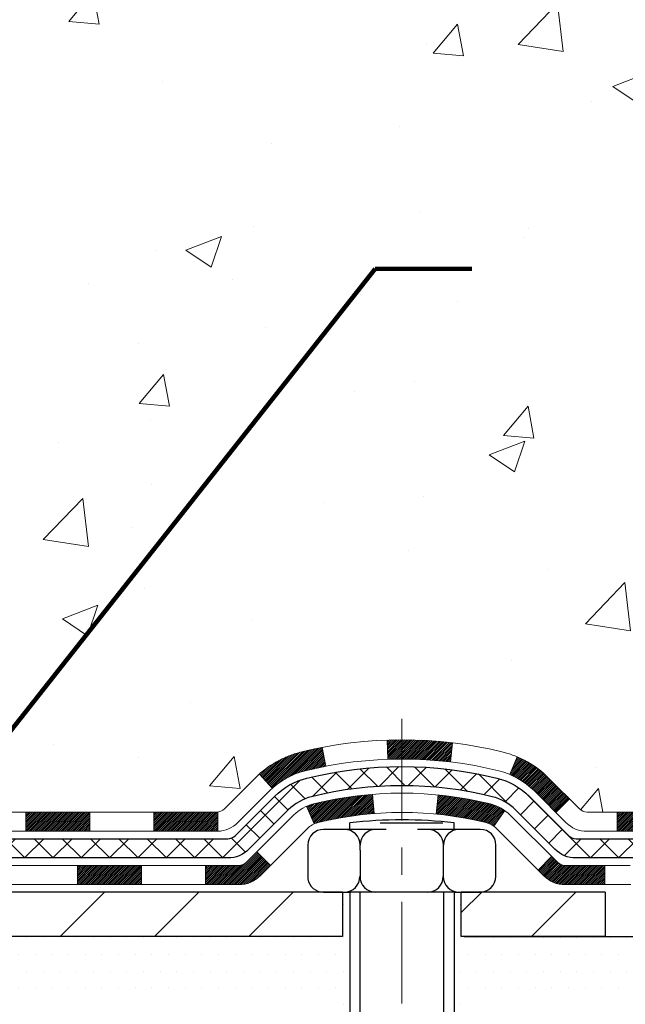
# Model space of a CAD drawing. Extents: x -1 to 3254, y -81 to 1977.
# Drawn here: x 27 to 29, y -64 to -61 of the extents above; entities that cross this region are included whole.
import ezdxf

# ---------------------------------------------------------------- set-up
doc = ezdxf.new("R2010")
doc.units = 0
doc.header["$LTSCALE"] = 5
doc.header["$MEASUREMENT"] = 0
doc.linetypes.add('CENTERX2', pattern=[4, 2.5, -0.5, 0.5, -0.5])
doc.layers.get('DEFPOINTS').update_dxf_attribs({"linetype": 'CONTINUOUS'})
for name, color, linetype, lineweight in [('CENTERLINE - L', 1, 'CENTERX2', 18), ('CONCRETE - H', 130, 'CONTINUOUS', 9), ('DECK COAT - H', 20, 'CONTINUOUS', 20), ('DECK COAT - L', 22, 'CONTINUOUS', 18), ('DIMS', 50, 'CONTINUOUS', 25), ('MIG FOOT - H', 251, 'CONTINUOUS', 20), ('MIG FOOT - L', 7, 'CONTINUOUS', 30), ('PVC SIDESHEET - H', 170, 'CONTINUOUS', 20), ('PVC SIDESHEET - L', 150, 'CONTINUOUS', 25), ('SCREW - L', 1, 'CONTINUOUS', 25), ('SETTING BED - H', 210, 'CONTINUOUS', 20), ('SETTING BED - L', 212, 'CONTINUOUS', 25), ('TEXT - 4', 241, 'CONTINUOUS', 25)]:
    doc.layers.add(name, color=color, linetype=linetype, lineweight=lineweight)
doc.layers.add('DECKCOAT', color=1, linetype='CONTINUOUS')
doc.layers.add('METAL11', color=7, linetype='CONTINUOUS')
doc.styles.add('ROMANS', font='romans', dxfattribs={"width": 0.9})
doc.dimstyles.get("Standard").update_dxf_attribs({"dimtxt": 0.18, "dimasz": 0.18, "dimexe": 0.18, "dimexo": 0.0625, "dimgap": 0.09, "dimtad": 0, "dimtih": 1, "dimtoh": 1, "dimdec": 4, "dimzin": 0, "dimdsep": 46, "dimtxsty": 'Standard', "dimcen": 0.09, "dimadec": 0, "dimazin": 0, "dimtfac": 1, "dimtdec": 4, "dimtofl": 0, "dimtmove": 0, "dimatfit": 3, "dimfxl": 1, "dimtolj": 1, "dimtzin": 0, "dimarcsym": 0})
pattern_1 = [(45, (-163.7221064124801, -225.6500341552771), (-0.003479849246914297, 0.003479849246914297), [])]

# ---------------------------------------------------------------- blocks, each defined once
blk = doc.blocks.new('*D8')
at = {"layer": 'DEFPOINTS', "color": 0, "transparency": 16777216}
for p in [(29.12051227316119, -59.56244145661583), (25.12051227315951, -64.56244145661566), (35.98570212687505, -64.56244145661567)]:
    blk.add_point(p, dxfattribs=at)
at = {"layer": 'DIMS', "color": 0, "lineweight": -2, "transparency": 16777216}
for p, q in [((29.37051227316119, -59.56244145661583), (36.23570212687505, -59.56244145661583)), ((35.98570212687505, -59.81244145661583), (35.98570212687505, -61.40530847389785)), ((35.98570212687505, -64.31244145661567), (35.98570212687505, -62.57197514056452)), ((25.37051227315951, -64.56244145661566), (36.23570212687505, -64.56244145661567))]:
    blk.add_line(p, q, dxfattribs=at)
at = {"layer": 'DIMS', "color": 0, "transparency": 16777216}
for points in [[(35.94403546020838, -59.81244145661583), (36.02736879354171, -59.81244145661583), (35.98570212687505, -59.56244145661583)], [(35.94403546020838, -64.31244145661567), (36.02736879354171, -64.31244145661567), (35.98570212687505, -64.56244145661567)]]:
    blk.add_solid(points, dxfattribs=at)
at = {"layer": 'DIMS', "color": 0, "transparency": 16777216, "insert": (35.98570212687505, -61.98864180723118), "char_height": 0.25, "attachment_point": 5}
blk.add_mtext('\\A1;5 IN\\P [127.0mm]', dxfattribs=at)

msp = doc.modelspace()

# ---------------------------------------------------------------- hatches: boundary and pattern name
at = {"layer": 'CONCRETE - H'}
h = msp.add_hatch(dxfattribs=at)
h.set_pattern_fill('AR-CONC', color=256, scale=0.1875, style=0)
h.set_pattern_definition([(49.99999999999999, (0, 0), (1.344862842376413, -0.1176602530923658), [0.140625, -1.546875]), (355, (0, 0), (-0.260158750524375, 1.410360250687522), [0.1125, -1.2375]), (100.45144446, (0.112071901875, -0.00980502), (1.084704087613335, 1.29269998306618), [0.11951286, -1.31464146]), (46.18420000000002, (0, 0.375), (2.001077495009198, -0.3103486514870185), [0.2109375, -2.3203125]), (96.63563549, (0.166756396875, 0.349137549375), (1.752491148139178, 1.826472376452282), [0.17926939125, -1.9719633]), (351.1841639899999, (0, 0.375), (1.7524911469777, 1.826472375506232), [0.16875, -1.856250001875]), (21, (0.1875, 0.28125), (1.119200722722116, -0.7549104199975103), [0.140625, -1.546875]), (326.0000000000001, (0.1875, 0.28125), (0.4562162473529657, 1.359656334462849), [0.1125, -1.2375]), (71.45144474, (0.28076672625, 0.21834079875), (1.575416956368696, 0.6047459115119134), [0.11951285625, -1.31464146]), (37.50000000000001, (0, 0), (0.02279972871992, 0.6241759759337091), [0, -1.2225, 0, -1.25625, 0, -1.2421875]), (7.499999999999999, (0, 0), (0.4932553827040286, 0.7395219597794255), [0, -0.7162499999999999, 0, -1.194375, 0, -0.4734375]), (327.5, (-0.418125, 0), (1.000917067823267, -0.04229038450196204), [0, -0.46875, 0, -1.4625, 0, -1.940625]), (317.5, (-0.605625, 0), (1.093474067516974, 0.1876968418730957), [0, -0.609375, 0, -0.97125, 0, -1.378125])])
edge = h.paths.add_edge_path()
edge.add_spline(control_points=[(30.82584560854232, -59.56244145661583), (30.85284889013612, -59.78090097149359), (30.97942858138002, -60.80494458065527), (28.60197447007445, -60.83717402709246), (29.13934346994208, -63.11457603747024), (31.02361408413056, -62.67214984076793), (31.77420151212374, -63.66683669425052), (32.23172788475105, -64.27315575982655)], knot_values=[0, 0, 0, 0, 0.6097946140855015, 2.858453099672976, 4.110041409528139, 5.445415819824169, 7.530199856649887, 7.530199856649887, 7.530199856649887, 7.530199856649887], degree=3, periodic=0)
edge.add_line((32.23172788475105, -64.27315575982655), (31.73872623272901, -64.27315575982794))
edge.add_line((31.73872623272901, -64.27315575982794), (31.73872623272901, -64.07630575131492))
edge.add_line((31.73872623272901, -64.07630575131492), (31.06904253272905, -64.07630575131492))
edge.add_arc((31.06904253272905, -64.0369357513147), 0.0393700000002184, 240.0000000000355, 270, ccw=False)
edge.add_line((31.04935753272895, -64.0710311714619), (30.9135966251112, -63.99264957490331))
edge.add_arc((30.85847862511135, -64.08811675131457), 0.1102359999996443, 419.999999999988, 449.9999999999677)
edge.add_line((30.85847862511142, -63.97788075131493), (29.9505206840825, -63.97788075131496))
edge.add_arc((29.9505206840825, -63.93851075131474), 0.0393700000002184, 239.9999999998766, 270.0000000000026, ccw=False)
edge.add_line((29.93083568408232, -63.97260617146188), (29.25074849792345, -63.57995816864423))
edge.add_arc((29.19074855719596, -63.68388125131938), 0.1200000000000331, 420.0000326786551, 449.9999999999423)
edge.add_line((29.19074855719608, -63.56388125131934), (28.97930717463642, -63.56388125131926))
edge.add_arc((28.97930717463644, -63.52451125131884), 0.03937000000041735, 225.0000000003346, 269.99999999997675, ccw=False)
edge.add_line((28.95146838066099, -63.55235004529462), (28.83500185652841, -63.43588352116194))
edge.add_arc((28.58529988222148, -63.68558549546867), 0.3531319186160619, 404.9999999999765, 436.0979991088725)
edge.add_arc((28.2960152891385, -64.85435526890225), 1.557170273107802, 436.0979991088724, 463.9020008911363)
edge.add_arc((28.00673069605578, -63.68558549547046), 0.3531319186178657, 463.9020008911372, 494.9999999999063)
edge.add_line((27.75702872174808, -63.43588352116194), (27.64056219761525, -63.55235004529456))
edge.add_arc((27.61272340363993, -63.52451125131921), 0.03937000000002455, 270.0000000001577, 314.99999999996527, ccw=False)
edge.add_line((27.61272340364004, -63.56388125131923), (25.90181830115591, -63.56388125131926))
edge.add_arc((25.90181830115591, -63.52451125131927), 0.03936999999999102, 180, 270, ccw=False)
edge.add_line((25.86244830115591, -63.52451125131927), (25.86244830115104, -62.2087291257119))
edge.add_arc((25.90181830115091, -62.20872912571176), 0.03936999999987023, 107.30237723719151, 180.0000000002068, ccw=False)
edge.add_arc((25.76250626038271, -61.76151501187539), 0.4290404058596122, 287.3023772371913, 306.9749010396785)
edge.add_arc((25.68601992057395, -61.69940691973605), 0.525199596184472, 309.5666441756453, 345.6920565175265)
edge.add_arc((24.61606973417475, -61.4125518929192), 1.632909065609485, 345.21706861154, 355.1808035833577)
edge.add_arc((24.88523620635257, -61.64647981735774), 1.361411651893339, 364.07497949541, 378.3350539601586)
edge.add_arc((25.75076558408445, -61.35392491258759), 0.4478254090913869, 377.6402559384977, 431.8710970827352)
edge.add_arc((25.92084335264812, -60.87674134834123), 0.06004988997896327, 193.4822306558874, 239.21539210706192, ccw=False)
edge.add_line((25.86244830115103, -60.89074160716521), (25.86244830115103, -60.70150655830653))
edge.add_line((25.86244830115103, -60.70150655830653), (25.76402330115136, -60.70150655830653))
edge.add_line((25.76402330115136, -60.70150655830653), (25.76402330115135, -60.69695400218643))
edge.add_arc((25.8033933011512, -60.69695400218632), 0.03936999999985602, 122.9031521392277, 180.0000000001654, ccw=False)
edge.add_line((25.7820067045155, -60.66389934465775), (26.0972246449713, -60.45995111318467))
edge.add_arc((25.91625255804432, -60.258801118945), 0.2705775608385257, 311.9773110941306, 358.5307111491788)
edge.add_line((26.18674115636144, -60.26573902999706), (26.47465383657342, -60.26573902999709))
edge.add_arc((26.47585767811687, -60.18820271406022), 0.07754566089423412, 269.1104878121255, 360.8895121878813)
edge.add_line((26.55339399405371, -60.18699887251677), (26.55339399405371, -59.56244145661603))
edge.add_line((26.55339399405371, -59.56244145661603), (30.82584560854234, -59.56244145661603))
h.paths.add_polyline_path([(28.56063391173174, -62.58688322016035), (34.09634819744602, -62.58688322016035), (34.09634819744602, -61.37854988682702), (28.56063391173174, -61.37854988682702)], flags=9)
at = {"layer": 'DECK COAT - H'}
h = msp.add_hatch(dxfattribs=at)
h.set_pattern_fill('ANSI31', color=256, scale=0.03937, style=0)
h.set_pattern_definition(pattern_1)
h.paths.add_polyline_path([(26.90743235718218, -63.56388125131923), (27.14365235718196, -63.56388125131923), (27.14365235718196, -63.63474725131928), (26.90743235718218, -63.63474725131928)])
h.paths.add_polyline_path([(27.37987235718219, -63.56388125131923), (27.61272037168373, -63.56388125131923, 0.02144170134057288), (27.61609235718242, -63.56373658259631), (27.61609235718196, -63.63474725131928), (27.37987235718219, -63.63474725131928)])
h.paths.add_polyline_path([(27.76990116839794, -63.42364015216302, -0.1237366593047226), (27.92188350361175, -63.34279748462725, -0.01313217533143259), (28.00175858627198, -63.32523982636488), (28.01514991604699, -63.39482906578348, 0.01313217533147817), (27.93890990638101, -63.41158768425436, 0.1237366593049013), (27.81742716522671, -63.4762069628085)])
h.paths.add_polyline_path([(27.0991642571821, -63.76073125131927), (27.33538425718188, -63.76073125131927), (27.33538425718188, -63.83159725131927), (27.0991642571821, -63.83159725131927)])
h.paths.add_polyline_path([(27.94364292562954, -63.54260174164133, -0.04324640446576285), (27.96917906685996, -63.53388137248027, -0.04070359398944642), (28.18742317218402, -63.49837604485535), (28.19308012977671, -63.56901589753636, 0.04070359398944876), (27.98620546962933, -63.6026715721074, 0.04324640446531137), (27.97224868575824, -63.60743769188088)])
h.paths.add_polyline_path([(27.57160425718211, -63.76073125131927), (27.69425831143689, -63.76073125131927, 0.1989123673794921), (27.7220971054121, -63.74920004529463), (27.76079302903781, -63.71050412166889), (27.81090285819345, -63.76061395082448), (27.77220693456774, -63.79930987445019, -0.198912367379553), (27.69425831143689, -63.83159725131927), (27.57160425718211, -63.83159725131927)])
h.paths.add_polyline_path([(28.24193720431276, -63.29812419733634, -0.008683585791257758), (28.29601225718226, -63.29718499579465), (28.29601225718226, -63.36805099579465, 0.008683585791259676), (28.24439813152343, -63.36894745476823)])
h.paths.add_polyline_path([(28.29601225718226, -63.29718499579465, -0.03014854381015566), (28.48328664198174, -63.30848736890297), (28.47476388324275, -63.3788390038483, 0.03014854381015595), (28.29601225718226, -63.36805099579465)])
h.paths.add_polyline_path([(28.42995006624687, -63.5006448461269, -0.03601941678383571), (28.622845447504, -63.53388137248015, -0.0935601540946129), (28.67556585209604, -63.55800984969406), (28.63463339400777, -63.61585899688623, 0.09356015409565223), (28.60581904473474, -63.60267157210725, 0.03601941678380825), (28.4229725647242, -63.57116650541326)])
h.paths.add_polyline_path([(28.79825161652513, -63.77774391117916), (28.84836144568043, -63.7276340820234), (28.86992740895175, -63.7492000452946, 0.1989123673796988), (28.89776620292695, -63.7607312513193), (29.04501000292702, -63.7607312513193), (29.04501000292702, -63.83159725131929), (28.89776620292695, -63.83159725131927, -0.1989123673795969), (28.8198175797961, -63.79930987445016)])
h.paths.add_polyline_path([(28.7848889954173, -63.48599335031787, 0.09785809462208828), (28.69396930996583, -63.42507763509815), (28.72125274030997, -63.35967423775026, -0.09785809462147925), (28.83499882457203, -63.4358835211618), (28.91433938740203, -63.51522408399177), (28.86422955824661, -63.56533391314736)])
h = msp.add_hatch(dxfattribs=at)
h.set_pattern_fill('ANSI31', color=256, scale=0.03937, style=0)
h.set_pattern_definition(pattern_1)
h.paths.add_polyline_path([(29.09032754268036, -63.56388125131932), (29.19074552523988, -63.56388125131934, -0.1316523525283877), (29.25074546596738, -63.57995816864423), (29.28398040605941, -63.59914634497883), (29.24854740605939, -63.66051810124347), (29.21319295061402, -63.64010622376085, 0.1316523525285442), (29.19319297037145, -63.63474725131923), (29.09032754268036, -63.63474725131925)])
h.paths.add_polyline_path([(29.45311999430566, -63.77862798456562), (29.48855299430567, -63.71725622830104), (29.69312558255159, -63.83536611162302), (29.65769258255158, -63.89673786788759)])
h.paths.add_polyline_path([(29.89769817079752, -63.95347599494497), (29.9308326715726, -63.97260618268928, 0.1316523525284907), (29.95051765212633, -63.97788075131496), (30.10957245212602, -63.97788075131496), (30.10957245212602, -64.0487467513149), (29.9505176521261, -64.04874675131487, -0.131652352528452), (29.89539970657585, -64.033977959163), (29.86226517079751, -64.01484775120957)])
h.paths.add_polyline_path([(30.34579245212625, -63.97788075131496), (30.58201245212603, -63.97788075131496), (30.58201245212603, -64.04874675131492), (30.34579245212625, -64.0487467513149)])
h.paths.add_polyline_path([(30.81823245212626, -63.97788075131496), (30.85847559315516, -63.97788075131496, -0.1316524975873674), (30.91359359315492, -63.99264957490331), (31.049354500773, -64.07103117146201), (31.01392150077299, -64.13240292772659), (30.87816059315491, -64.05402133116789, 0.1316524975873194), (30.85847559315516, -64.04874675131495), (30.81823245212626, -64.04874675131495)])
h.paths.add_polyline_path([(31.2662832007727, -64.07630575131492), (31.50250320077293, -64.07630575131492), (31.50250320077293, -64.14717175131489), (31.2662832007727, -64.14717175131489)])
h.paths.add_polyline_path([(29.20227969121299, -63.86110833116783), (29.237712691213, -63.79973657490325), (29.44228521209515, -63.91784657490339), (29.40685221209514, -63.97921833116797)])
h.paths.add_polyline_path([(29.64685773297696, -64.03595657490337), (29.85143025385889, -64.15406657490334), (29.81599725385887, -64.21543833116786), (29.61142473297706, -64.09732833116792)])
h.paths.add_polyline_path([(30.06430695359585, -64.17473075131491), (30.30052695359608, -64.17473075131491), (30.30052695359608, -64.2455967513149), (30.06430695359585, -64.2455967513149)])
h.paths.add_polyline_path([(30.53674695359586, -64.17473075131491), (30.77296695359609, -64.17473075131491), (30.77296695359609, -64.2455967513149), (30.53674695359586, -64.2455967513149)])
h.paths.add_polyline_path([(31.00918695359587, -64.17473075131488), (31.2454069535961, -64.17473075131488), (31.2454069535961, -64.2455967513149), (31.00918695359587, -64.2455967513149)])
h.paths.add_polyline_path([(31.48162695359587, -64.17473075131488), (31.7178469535961, -64.17473075131488), (31.7178469535961, -64.2455967513149), (31.48162695359587, -64.2455967513149)])
at = {"layer": 'MIG FOOT - H'}
h = msp.add_hatch(dxfattribs=at)
h.set_pattern_fill('ANSI31', color=256, scale=1.9685, style=0)
h.set_pattern_definition([(45, (-922.898401465475, -527.125108182073), (-0.1739924623457148, 0.1739924623457148), [])])
h.paths.add_polyline_path([(25.52251075718163, -60.80445625983674), (25.35851075718164, -60.80445625983685), (25.3585107571821, -61.36695625983685), (25.52251075718174, -61.36695625983685)])
edge = h.paths.add_edge_path()
edge.add_line((25.52251075718208, -61.74195625983685), (25.3585107571821, -61.74195625983685))
edge.add_line((25.3585107571821, -61.74195625983685), (25.35851075718221, -63.66882625983686))
edge.add_arc((25.71284075718233, -63.66882625983681), 0.3543300000001182, 180.0000000000092, 269.9999999999816)
edge.add_line((25.71284075718221, -64.02315625983687), (28.0772607261822, -64.02315625983687))
edge.add_line((28.0772607261822, -64.02315625983687), (28.07726072618197, -63.85915625983682))
edge.add_line((28.07726072618197, -63.85915625983682), (25.71284075718221, -63.85915625983688))
edge.add_arc((25.7128407571821, -63.66882625983692), 0.1903299999999604, 179.9999999999829, 270.0000000000342, ccw=False)
edge.add_line((25.5225107571822, -63.66882625983686), (25.52251075718208, -61.74195625983685))
h.paths.add_polyline_path([(29.04601075718198, -63.85915625983688), (28.51476378818199, -63.85915625983699), (28.5147637881821, -64.02315625983698), (29.04601075718221, -64.02315625983698)])
at = {"layer": 'PVC SIDESHEET - H'}
h = msp.add_hatch(dxfattribs=at)
h.set_pattern_fill('ANSI37', color=256, scale=0.59055, style=0)
h.set_pattern_definition([(45, (-163.7221064124801, -225.6500341552771), (-0.05219773870371446, 0.05219773870371446), []), (135, (-163.7221064124801, -225.6500341552771), (-0.05219773870371446, -0.05219773870371446), [])])
edge = h.paths.add_edge_path()
edge.add_line((25.69315426920001, -63.62293625131926), (25.6931542692007, -62.1461868334145))
edge.add_line((25.6931542692007, -62.1461868334145), (25.76402026919492, -62.1461868334145))
edge.add_line((25.76402026919492, -62.1461868334145), (25.76402026920004, -63.62293625131926))
edge.add_arc((25.8033902692, -63.62293625131935), 0.0393699999999626, 539.999999999876, 630.0000000000828)
edge.add_line((25.8033902692, -63.66230625131931), (27.65348934156054, -63.66230625131925))
edge.add_arc((27.65348934156054, -63.6229362513194), 0.03936999999984891, 270, 315)
edge.add_line((27.68132813553574, -63.65077504529461), (27.82662267472983, -63.50548050610044))
edge.add_arc((28.00672766409888, -63.68558549546947), 0.254706918616741, 463.9020008910764, 495, ccw=False)
edge.add_arc((28.29601225718238, -64.85435526890899), 1.458745273114345, 450.00000000000114, 463.9020008910778, ccw=False)
edge.add_line((28.29601225718226, -63.39560999579464), (28.29601225718226, -63.46647599579464))
edge.add_arc((28.29601225718238, -64.85435526890905), 1.387879273114407, 450.0000000000023, 463.9020008910806)
edge.add_arc((28.00672766409888, -63.68558549546938), 0.1838409186166517, 463.9020008910817, 495.0000000000188)
edge.add_line((27.87673250388547, -63.55559033525603), (27.7314379646915, -63.70088487445011))
edge.add_arc((27.65348934156054, -63.62293625131929), 0.1102359999999386, 269.9999999999852, 315.00000000001046, ccw=False)
edge.add_line((27.65348934156054, -63.73317225131925), (25.8033902692, -63.73317225131925))
edge.add_arc((25.8033902692, -63.62293625131926), 0.1102359999999862, 180, 270, ccw=False)
edge = h.paths.add_edge_path()
edge.add_arc((28.29601225718215, -64.85435526890896), 1.458745273114317, 436.0979991089357, 449.9999999999967, ccw=False)
edge.add_arc((28.58529685026542, -63.68558549546907), 0.2547069186164078, 405, 436.09799910893776, ccw=False)
edge.add_line((28.76540183963424, -63.50548050610027), (28.91069637882855, -63.65077504529458))
edge.add_arc((28.93853517280376, -63.62293625131926), 0.03937000000000822, 225, 270)
edge.add_line((28.93853517280376, -63.66230625131928), (29.16437248517308, -63.66230625131928))
edge.add_arc((29.1643724851732, -63.78230625131928), 0.1200000000000045, 419.9999999999996, 450, ccw=False)
edge.add_line((29.22437248517314, -63.67838320286515), (29.90445871627139, -64.0710311714619))
edge.add_arc((29.92414371627148, -64.03693575131496), 0.03936999999995876, 239.999999999949, 270)
edge.add_line((29.92414371627148, -64.07630575131492), (30.86902475286126, -64.07630575131492))
edge.add_line((30.86902475286114, -64.07630575131492), (30.86902475286114, -64.14717175131489))
edge.add_line((30.86902475286114, -64.14717175131489), (29.92414371627137, -64.14717175131489))
edge.add_arc((29.92414371627137, -64.03693575131499), 0.110235999999901, 239.9999999999919, 270.0000000000148, ccw=False)
edge.add_line((29.86902571627137, -64.13240292772647), (29.18681993309678, -63.7385312351679))
edge.add_arc((29.16681993309691, -63.77317225131924), 0.03999999999995874, 419.999999999996, 450)
edge.add_line((29.16681993309691, -63.73317225131927), (28.93853517280376, -63.73317225131925))
edge.add_arc((28.93853517280376, -63.62293625131926), 0.1102359999999862, 225.0000000000209, 269.9999999999852, ccw=False)
edge.add_line((28.86058654967291, -63.70088487445017), (28.71529201047837, -63.55559033525572))
edge.add_arc((28.5852968502653, -63.68558549546893), 0.1838409186162881, 405.0000000000313, 436.0979991089444)
edge.add_arc((28.29601225718215, -64.85435526890899), 1.387879273114356, 436.0979991089382, 449.9999999999941)
edge.add_line((28.29601225718226, -63.46647599579464), (28.29601225718226, -63.39560999579464))
at = {"layer": 'SETTING BED - H', "linetype": 'Continuous'}
h = msp.add_hatch(dxfattribs=at)
h.set_pattern_fill('DOTS', color=256, scale=0.9842500000000001, style=0)
h.set_pattern_definition([(7.016477563892661e-15, (9.133995455410279, -73.62415952572647), (0.0307578125, 0.061515625), [0, -0.061515625])])
h.paths.add_polyline_path([(28.05875344628395, -64.27315575983823), (28.05875344628623, -65.07000570975524), (28.10315547608013, -65.07698967569831), (28.10315547608013, -63.85915625983688), (28.07726072618231, -63.85915625983688), (28.07726072618231, -64.02315625983687), (25.4223535250594, -64.0231812827563), (25.42199600932644, -64.27315575984562)])
h.paths.add_polyline_path([(28.48886903828485, -63.85915625983688), (28.51476378818233, -63.85915625983688), (28.51476378818233, -64.02315625983692), (29.41698250730575, -64.02315625983442), (29.84999434317353, -64.2731557598332), (28.52623605674818, -64.27315575983692), (28.52623605675057, -65.08883510216671), (28.48886903828485, -65.07853946205768)])

# ---------------------------------------------------------------- linework, layer by layer
at = {"layer": 'CENTERLINE - L', "ltscale": 0.03}
msp.add_line((28.29601225718226, -63.22005764592109), (28.29601225718226, -65.0246027131308), dxfattribs=at)
at = {"layer": 'DECK COAT - L'}
for p, q in [((28.01514991604699, -63.39482906578351), (28.00175858627198, -63.32523982636488)), ((28.24439813152343, -63.36894745476823), (28.24193720431276, -63.29812419733634)), ((28.47476388324275, -63.3788390038483), (28.48328664198174, -63.30848736890297)), ((28.69396930996572, -63.42507763509818), (28.72125274030986, -63.35967423775045)), ((27.81742716522648, -63.47620696280839), (27.76990116839806, -63.42364015216319)), ((28.19308012977671, -63.56901589753633), (28.18742317218402, -63.49837604485535)), ((28.4229725647242, -63.57116650541329), (28.42995006624687, -63.50064484612702)), ((27.97224868575812, -63.60743769188085), (27.94364292562931, -63.54260174164094)), ((28.86422955824673, -63.56533391314721), (28.91433938740192, -63.5152240839918)), ((26.90743235718218, -63.56388125131932), (26.90743235718218, -63.63474725131928)), ((27.14365235718196, -63.56388125131932), (27.14365235718196, -63.63474725131928)), ((27.37987235718219, -63.56388125131932), (27.37987235718219, -63.63474725131934)), ((27.61609235718242, -63.56388125131926), (27.61609235718196, -63.63474725131928)), ((28.63463339400777, -63.61585899688615), (28.67556585209604, -63.55800984969389)), ((29.09032754268036, -63.56388125131926), (29.09032754268036, -63.63474725131928)), ((27.0991642571821, -63.76073125131924), (27.0991642571821, -63.83159725131927)), ((27.33538425718188, -63.76073125131924), (27.33538425718188, -63.83159725131927)), ((27.57160425718211, -63.76073125131924), (27.57160425718211, -63.83159725131927)), ((28.84836144568043, -63.7276340820234), (28.79825161652524, -63.77774391117899)), ((29.04501000292702, -63.7607312513193), (29.04501000292702, -63.83159725131927))]:
    msp.add_line(p, q, dxfattribs=at)
for points in [[(25.90181526919968, -63.56388125131926), (27.61272037168373, -63.56388125131923, 0.1989123673796998), (27.64055916565894, -63.55235004529456), (27.7570256897917, -63.43588352116211, -0.1365295740960137), (27.92188350361175, -63.34279748462723, -0.1219165551892847), (28.67014101075267, -63.3427974846272, -0.1365295740960137), (28.83499882457226, -63.43588352116208), (28.95146534870491, -63.55235004529462, 0.1989123673796998), (28.97930414268011, -63.56388125131926), (29.19074552523988, -63.56388125131934, -0.1316523525283649)], [(29.19319297037145, -63.63474725131923), (28.97930414268011, -63.63474725131928, -0.1989123673796998), (28.90135551954926, -63.60245987445012), (28.78488899541707, -63.48599335031767, 0.1365295740960137), (28.65311460798329, -63.4115876842543, 0.1219165551892847), (27.93890990638112, -63.41158768425433, 0.1365295740960137), (27.80713551894723, -63.48599335031767), (27.69066899481458, -63.60245987445015, -0.1903426122985657), (27.61609235718196, -63.63474725131928), (25.90181526919968, -63.63474725131928)], [(25.72465026919962, -63.76073125131924), (27.69425831143689, -63.76073125131927, 0.1989123673796998), (27.7220971054121, -63.74920004529454), (27.8962196596683, -63.57507749103868, -0.1365295740960137), (27.96917906686007, -63.53388137248027, -0.1219165551892847), (28.62284544750445, -63.53388137248024, -0.1365295740960137), (28.69580485469577, -63.57507749103868), (28.86992740895175, -63.7492000452946, 0.1989123673796998), (28.89776620292695, -63.7607312513193), (29.13799958590823, -63.7607312513193, -0.1316524975874019)], [(29.14044703383183, -63.83159725131932), (28.89776620292695, -63.83159725131927, -0.1989123673796998), (28.8198175797961, -63.79930987445016), (28.64569502554013, -63.62518732019421, 0.1365295740960137), (28.60581904473508, -63.60267157210734, 0.1219165551892847), (27.98620546962933, -63.60267157210737, 0.1365295740960137), (27.94632948882383, -63.62518732019424), (27.77220693456774, -63.79930987445013, -0.1989123673796998), (27.69425831143689, -63.83159725131927), (25.70496526919987, -63.83159725131927)]]:
    msp.add_lwpolyline(points, format="xyb", dxfattribs=at)
at = {"layer": 'DECKCOAT'}
msp.add_line((27.81090285819345, -63.76061395082448), (27.76079302903781, -63.71050412166889), dxfattribs=at)
at = {"layer": 'METAL11'}
for p, q in [((28.07726072618208, -64.02315625983687), (28.07726072618208, -64.02315625983687)), ((28.07726072618231, -64.02315625983687), (28.07726072618231, -64.02315625983687))]:
    msp.add_line(p, q, dxfattribs=at)
at = {"layer": 'MIG FOOT - L'}
for p, q in [((28.07726072618208, -63.85915625983688), (25.71284075718221, -63.85915625983688)), ((28.07726072618197, -63.85915625983682), (28.07726072618208, -64.02315625983687)), ((28.5147637881821, -64.02315625983692), (28.5147637881821, -63.85915625983699)), ((29.04601075718221, -63.85915625983688), (28.5147637881821, -63.85915625983694)), ((29.04601075718198, -63.85915625983688), (29.0460107571821, -64.02315625983692)), ((29.04601075718198, -63.85915625983688), (29.04601075718221, -64.02315625983687)), ((28.07726072618208, -64.02315625983687), (25.71284075718221, -64.02315625983687)), ((29.04601075718221, -64.02315625983687), (28.5147637881821, -64.02315625983692))]:
    msp.add_line(p, q, dxfattribs=at)
at = {"layer": 'PVC SIDESHEET - L'}
for points in [[(25.8033902692, -63.66230625131928), (27.65348934156054, -63.66230625131925, 0.1989123673796998), (27.68132813553574, -63.65077504529458), (27.82662267472994, -63.50548050610041, -0.1365295740960137), (27.94553128523591, -63.43833942855375, -0.1219165551892847), (28.6464932291285, -63.43833942855372, -0.1365295740960137), (28.76540183963424, -63.50548050610038), (28.91069637882855, -63.65077504529458, 0.1989123673796998), (28.93853517280376, -63.66230625131928), (29.1643724851732, -63.66230625131928, -0.1316524975874019)], [(29.16681993309691, -63.73317225131927), (28.93853517280376, -63.73317225131925, -0.1989123673796998), (28.86058654967291, -63.70088487445014), (28.7152920104786, -63.55559033525597, 0.1365295740960137), (28.62946682635924, -63.50712962818082, 0.1219165551892847), (27.96255768800528, -63.50712962818085, 0.1365295740960137), (27.87673250388547, -63.55559033525594), (27.73143796469139, -63.70088487445011, -0.1989123673796998), (27.65348934156054, -63.73317225131925), (25.8033902692, -63.73317225131925)]]:
    msp.add_lwpolyline(points, format="xyb", dxfattribs=at)
at = {"layer": 'SCREW - L'}
for p, q in [((28.10407318494151, -63.62772812251404), (28.10407318494151, -63.60375045644486)), ((28.21520630345128, -63.60405788071211), (28.44663444077411, -63.60405788071211)), ((28.48828561251218, -63.62772812251404), (28.48828561251218, -63.60375045644486)), ((28.12244115419013, -63.62772812251404), (28.00672708552872, -63.62772812251404)), ((28.23815522285155, -63.62772812251404), (28.12244115419013, -63.62772812251404)), ((28.46958336017439, -63.62772812251404), (28.35386929151297, -63.62772812251404)), ((28.58529742883581, -63.62772812251404), (28.46958336017439, -63.62772812251404)), ((27.94887005119823, -63.68558515684475), (27.94887005119823, -63.70487083495499)), ((28.14180470068901, -63.70487083495499), (28.14180470068901, -63.68558515684475)), ((28.44938636173344, -63.70487083495499), (28.44938636173344, -63.68558515684475)), ((28.64315446316674, -63.70487083495499), (28.64315446316674, -63.68558515684475)), ((27.94887005119823, -63.70487083495499), (27.94887005119823, -63.81075680690304)), ((28.14180470068901, -63.70487083495499), (28.14180470068901, -63.81075680690304)), ((28.44938636173344, -63.81075680690304), (28.44938636173344, -63.70487083495499)), ((28.64237623905171, -63.80129922550617), (28.64315446316674, -63.70487083495499)), ((28.00594886141413, -63.85915625983688), (28.10315547608013, -63.85915625983688)), ((28.10315547608013, -63.85915625983688), (28.10315547608013, -65.07738896001382)), ((28.48886903828485, -63.85915625983688), (28.10315547608013, -63.85915625983688)), ((28.14062268399299, -63.85915625983688), (28.14062268399299, -65.08256870765143)), ((28.44930784482619, -63.85915625983688), (28.44930784482619, -65.06736176510543)), ((28.48886903828485, -63.85915625983688), (28.48886903828485, -65.07870175191755)), ((28.48886903828485, -63.85915625983688), (28.58451920472123, -63.85915625983688))]:
    msp.add_line(p, q, dxfattribs=at)
for centre, radius, start, end in [((28.29617939872684, -65.23236580685779), 1.639906325670983, 83.27266067357617, 96.72733932642377), ((28.00672708552872, -63.68558515684475), 0.05785703433070866, 90, 180), ((28.08394766635853, -63.68558515684475), 0.05785703433070866, 0, 90), ((28.19966173501995, -63.68558515684475), 0.05785703433070866, 90, 180), ((28.3915293274025, -63.68558515684475), 0.05785703433070866, 0, 90), ((28.50724339606392, -63.68558515684475), 0.05785703433070866, 90, 180), ((28.58529742883581, -63.68558515684475), 0.05785703433070866, 0, 90), ((28.00594886141413, -63.80129922550623), 0.05785703433065947, 189.4080560055777, 270.0000000000196), ((28.08316944224349, -63.80129922550617), 0.05785703433070866, 270, 0), ((28.19888351090491, -63.80129922550617), 0.05785703433070866, 180, 270), ((28.39075110328792, -63.80129922550617), 0.05785703433070866, 270, 0), ((28.50646517194934, -63.80129922550617), 0.05785703433070866, 180, 270), ((28.58451920472123, -63.80129922550617), 0.05785703433070866, 270, 0)]:
    msp.add_arc(centre, radius, start, end, dxfattribs=at)
at = {"layer": 'SETTING BED - L'}
msp.add_line((28.5262360567475, -64.02315625983692), (29.41698250730575, -64.02315625983442), dxfattribs=at)

# ---------------------------------------------------------------- dimensions: what is measured, and where the dimension line sits
at = {"layer": 'DIMS'}
dim = msp.add_linear_dim(base=(35.98570212687505, -64.56244145661567), p1=(29.12051227316119, -59.56244145661583), p2=(25.12051227315951, -64.56244145661566), angle=90, text='<>\\P[]', dimstyle='Standard', override={"dimtxt": 0.25, "dimasz": 0.25, "dimexe": 0.25, "dimexo": 0.25, "dimgap": 0.25, "dimlunit": 5, "dimpost": ' IN', "dimfrac": 2}, dxfattribs=at)
dim.commit()
dim.dimension.update_dxf_attribs({"geometry": '*D8', "text_midpoint": (35.98570212687505, -61.98864180723118), "dimtype": 160})

# ---------------------------------------------------------------- leaders
at = {"layer": 'TEXT - 4'}
msp.add_leader([(26.57861449042727, -63.60958679793336), (28.19693029969241, -61.5594540175826), (28.55360988607501, -61.5594540175826)], dimstyle='Standard', override={"dimtxt": 0.7, "dimasz": 0.25, "dimexe": 0.5, "dimexo": 0.5, "dimtih": 0, "dimtoh": 0, "dimtxsty": 'ROMANS', "dimdle": 0.05, "dimclrd": 256, "dimclre": 256, "dimclrt": 256, "dimtfac": 0.3, "dimlwd": 65535, "dimlwe": 65535}, dxfattribs=at)

doc.saveas('drawing.dxf')
